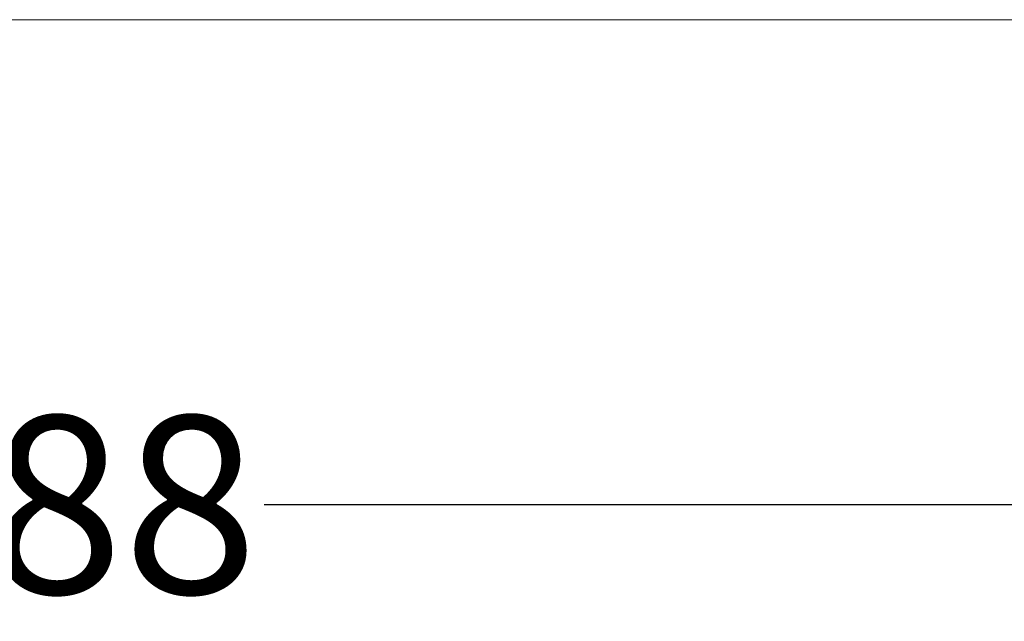
# Model space of a CAD drawing. Units: inches. Extents: x -39 to 139, y 75 to 200.
# Drawn here: x 120 to 126, y 121 to 124 of the extents above; entities that cross this region are included whole.
import ezdxf

# ---------------------------------------------------------------- set-up
doc = ezdxf.new("R2010")
doc.units = ezdxf.units.IN
doc.header["$MEASUREMENT"] = 0
doc.header["$PDMODE"] = 2
doc.header["$PDSIZE"] = 0.02460626356425713
doc.layers.get('0').update_dxf_attribs({"lineweight": 0})
doc.layers.get('Defpoints').update_dxf_attribs({"lineweight": 0})
doc.layers.add('Layer 615', color=7, linetype='Continuous', lineweight=0)
doc.styles.add('DC_TEXTSTYLE5', font='arial.ttf', dxfattribs={"height": 1})
doc.dimstyles.get("Standard").update_dxf_attribs({"dimtxt": 0.18, "dimasz": 0.18, "dimexe": 0.18, "dimexo": 0.0625, "dimgap": 0.09, "dimtad": 0, "dimtih": 1, "dimtoh": 1, "dimdec": 4, "dimzin": 0, "dimdsep": 46, "dimtxsty": 'Standard', "dimcen": 0.09, "dimadec": 0, "dimazin": 0, "dimtfac": 1, "dimtdec": 4, "dimtofl": 0, "dimtmove": 0, "dimatfit": 3, "dimfxl": 1, "dimtolj": 1, "dimtzin": 0, "dimarcsym": 0})

# ---------------------------------------------------------------- blocks, each defined once
blk = doc.blocks.new('*D47')
at = {"layer": 'Defpoints', "color": 0}
for p in [(109.950761426295, 125.282832345861), (129.8286895190917, 124.9476257585868), (129.8286895190917, 121.4352735372279)]:
    blk.add_point(p, dxfattribs=at)
at = {"layer": 'Layer 615', "color": 0, "lineweight": -2, "ltscale": 0.1574800868112456}
for p, q in [((109.950761426295, 125.220332345861), (109.950761426295, 121.3352735372279)), ((129.8286895190917, 124.8851257585868), (129.8286895190917, 121.3352735372279)), ((110.950761426295, 121.4352735372279), (118.1502254726934, 121.4352735372279)), ((128.8286895190917, 121.4352735372279), (121.6292254726933, 121.4352735372279))]:
    blk.add_line(p, q, dxfattribs=at)
at = {"layer": 'Layer 615', "color": 0}
for points in [[(110.950761426295, 121.6019402038945), (110.950761426295, 121.2686068705612), (109.950761426295, 121.4352735372279)], [(128.8286895190917, 121.2686068705612), (128.8286895190917, 121.6019402038945), (129.8286895190917, 121.4352735372279)]]:
    blk.add_solid(points, dxfattribs=at)
at = {"layer": 'Layer 615', "color": 0, "lineweight": 0, "insert": (119.8897254726934, 121.4352735372279), "char_height": 1, "attachment_point": 5, "style": 'DC_TEXTSTYLE5'}
blk.add_mtext('\\A1;19.88', dxfattribs=at)

msp = doc.modelspace()

# ---------------------------------------------------------------- linework, layer by layer
at = {"color": 7, "linetype": 'Continuous', "lineweight": 0, "ltscale": 0.07874004340562281}
msp.add_line((128.8404115206653, 124.1647870786201), (81.16266775682938, 124.1647870786201), dxfattribs=at)

# ---------------------------------------------------------------- dimensions: what is measured, and where the dimension line sits
at = {"layer": 'Layer 615', "lineweight": 0, "ltscale": 0.1574800868112456}
dim = msp.add_linear_dim(base=(129.8286895190917, 121.4352735372279), p1=(109.950761426295, 125.282832345861), p2=(129.8286895190917, 124.9476257585868), dimstyle='Standard', override={"dimtxt": 1, "dimasz": 1, "dimexe": 0.1, "dimgap": 0.1, "dimtad": 0, "dimjust": 0, "dimtih": 1, "dimtoh": 0, "dimdec": 2, "dimzin": 0, "dimlunit": 2, "dimtxsty": 'DC_TEXTSTYLE5', "dimsah": 0, "dimtol": 0, "dimtfac": 1, "dimtdec": 3, "dimtix": 0, "dimtofl": 1, "dimtmove": 0, "dimfxl": 20, "dimfxlon": 1}, dxfattribs=at)
dim.commit()
dim.dimension.update_dxf_attribs({"geometry": '*D47', "text_midpoint": (119.8897254726934, 121.4352735372279)})

doc.saveas('drawing.dxf')
